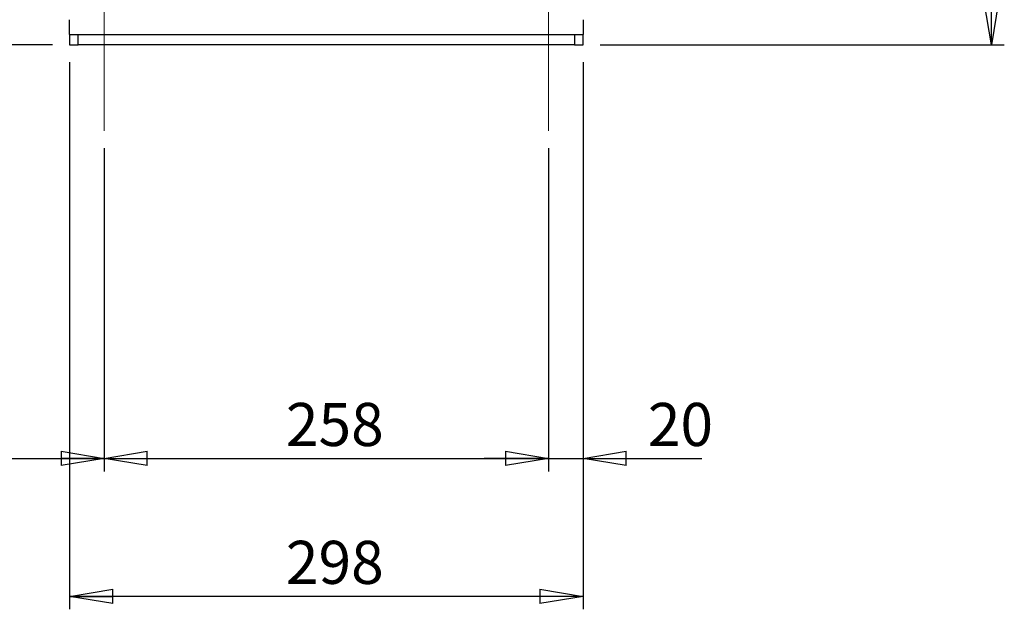
# Model space of a CAD drawing. Units: millimetres. Extents: x -4 to 213, y 0 to 297.
# Drawn here: x 59 to 117, y 112 to 146 of the extents above; entities that cross this region are included whole.
import ezdxf

# ---------------------------------------------------------------- set-up
doc = ezdxf.new("R2010")
doc.units = ezdxf.units.MM
doc.linetypes.add('CENTERX2', pattern=[20.32, 12.7, -2.54, 2.54, -2.54])
doc.layers.add('FORMAT', color=7, linetype='Continuous')
doc.styles.add('SLDTEXTSTYLE0', font='TXT', dxfattribs={"width": 0.605})
doc.dimstyles.new('SLDDIMSTYLE0', dxfattribs={"dimtxt": 2.5, "dimasz": 2.5, "dimexe": 0, "dimexo": 0.0625, "dimtad": 1, "dimlfac": 10, "dimrnd": 1e-09, "dimzin": 12, "dimdsep": 46, "dimtxsty": 'SLDTEXTSTYLE0', "dimblk1": 'CLOSED', "dimblk2": 'CLOSED', "dimsah": 1, "dimcen": 0.09, "dimadec": 0, "dimazin": 3, "dimtfac": 1, "dimtofl": 0, "dimtmove": 0, "dimatfit": 3, "dimldrblk": 'CLOSED', "dimfxl": 0, "dimfrac": 2, "dimtolj": 1, "dimtzin": 12, "dimarcsym": 0})
doc.dimstyles.new('SLDDIMSTYLE1', dxfattribs={"dimtxt": 2.5, "dimasz": 2.5, "dimexe": 0, "dimexo": 0.0625, "dimtad": 1, "dimlfac": 10, "dimrnd": 1e-09, "dimzin": 12, "dimdsep": 46, "dimtxsty": 'SLDTEXTSTYLE0', "dimblk1": 'CLOSED', "dimblk2": 'CLOSED', "dimsah": 1, "dimcen": 0.09, "dimadec": 0, "dimazin": 3, "dimtfac": 1, "dimtmove": 0, "dimatfit": 0, "dimldrblk": 'CLOSED', "dimfxl": 0, "dimfrac": 2, "dimtolj": 1, "dimtzin": 12, "dimarcsym": 0})
doc.dimstyles.new('SLDDIMSTYLE2', dxfattribs={"dimtxt": 2.5, "dimasz": 2.5, "dimexe": 0, "dimexo": 0.0625, "dimtad": 1, "dimdec": 0, "dimlfac": 10, "dimrnd": 1e-09, "dimzin": 12, "dimdsep": 46, "dimtxsty": 'SLDTEXTSTYLE0', "dimblk1": 'CLOSED', "dimblk2": 'CLOSED', "dimsah": 1, "dimcen": 0.09, "dimadec": 0, "dimazin": 3, "dimtfac": 1, "dimtdec": 0, "dimtofl": 0, "dimtmove": 0, "dimatfit": 3, "dimldrblk": 'CLOSED', "dimfxl": 0, "dimfrac": 2, "dimtolj": 1, "dimtzin": 12, "dimarcsym": 0})

# ---------------------------------------------------------------- blocks, each defined once
blk = doc.blocks.new('_Closed')
at = {"color": 0, "linetype": 'ByBlock', "lineweight": -2}
for p, q in [((-1, 0.166667), (0, 0)), ((-1, 0.166667), (-1, -0.166667)), ((0, 0), (-1, -0.166667)), ((0, 0), (-1, 0))]:
    blk.add_line(p, q, dxfattribs=at)
blk = doc.blocks.new('_D_4')
at = {"layer": 'FORMAT', "color": 7}
for p, q in [((64.277, 138.691), (64.277, 119.941)), ((40.377, 120.691), (64.277, 120.691))]:
    blk.add_line(p, q, dxfattribs=at)
at = {"layer": 'FORMAT', "color": 7, "xscale": 2.5, "yscale": 2.5}
for p, rotation in [((40.377, 120.691, -0.311), 179.9999999999898), ((64.277, 120.691, -0.311), 359.9999999999898)]:
    blk.add_blockref('_Closed', p, dxfattribs=dict(at, rotation=rotation))
at = {"layer": 'FORMAT', "color": 7, "insert": (49.978, 123.914), "char_height": 2.5, "attachment_point": 1, "style": 'SLDTEXTSTYLE0'}
blk.add_mtext('239', dxfattribs=at)
blk = doc.blocks.new('_D_5')
at = {"layer": 'FORMAT', "color": 7}
for p, q in [((64.277, 138.691), (64.277, 119.941)), ((90.077, 138.691), (90.077, 119.941)), ((64.277, 120.691), (90.077, 120.691))]:
    blk.add_line(p, q, dxfattribs=at)
at = {"layer": 'FORMAT', "color": 7, "xscale": 2.5, "yscale": 2.5}
for p, rotation in [((64.277, 120.691, -0.311), 179.9999999999895), ((90.077, 120.691, -0.311), 359.9999999999895)]:
    blk.add_blockref('_Closed', p, dxfattribs=dict(at, rotation=rotation))
at = {"layer": 'FORMAT', "color": 7, "insert": (74.828, 123.914), "char_height": 2.5, "attachment_point": 1, "style": 'SLDTEXTSTYLE0'}
blk.add_mtext('258', dxfattribs=at)
blk = doc.blocks.new('_D_6')
at = {"layer": 'FORMAT', "color": 7}
for p, q in [((92.077, 143.691), (92.077, 119.941)), ((90.077, 138.691), (90.077, 119.941)), ((90.077, 120.691), (86.327, 120.691)), ((90.077, 120.691), (92.077, 120.691)), ((92.077, 120.691), (98.969, 120.691))]:
    blk.add_line(p, q, dxfattribs=at)
at = {"layer": 'FORMAT', "color": 7, "xscale": 2.5, "yscale": 2.5}
for p, rotation in [((90.077, 120.691, -0.311), 359.9999999999895), ((92.077, 120.691, -0.311), 179.9999999999895)]:
    blk.add_blockref('_Closed', p, dxfattribs=dict(at, rotation=rotation))
at = {"layer": 'FORMAT', "color": 7, "insert": (95.837, 123.914), "char_height": 2.5, "attachment_point": 1, "style": 'SLDTEXTSTYLE0'}
blk.add_mtext('20', dxfattribs=at)
blk = doc.blocks.new('_D_7')
at = {"layer": 'FORMAT', "color": 7}
for p, q in [((62.277, 143.691), (62.277, 111.941)), ((92.077, 143.691), (92.077, 111.941)), ((92.077, 112.691), (62.277, 112.691))]:
    blk.add_line(p, q, dxfattribs=at)
at = {"layer": 'FORMAT', "color": 7, "xscale": 2.5, "yscale": 2.5}
for p, rotation in [((62.277, 112.691, -0.311), 179.999999999961), ((92.077, 112.691, -0.311), 359.999999999961)]:
    blk.add_blockref('_Closed', p, dxfattribs=dict(at, rotation=rotation))
at = {"layer": 'FORMAT', "color": 7, "insert": (74.828, 115.914), "char_height": 2.5, "attachment_point": 1, "style": 'SLDTEXTSTYLE0'}
blk.add_mtext('298', dxfattribs=at)
blk = doc.blocks.new('_D_8')
at = {"layer": 'FORMAT', "color": 7}
for p, q in [((82.625, 182.911), (116.527, 182.911)), ((115.777, 144.691), (115.777, 182.911)), ((93.077, 144.691), (116.527, 144.691))]:
    blk.add_line(p, q, dxfattribs=at)
at = {"layer": 'FORMAT', "color": 7, "xscale": 2.5, "yscale": 2.5}
for p, rotation in [((115.777, 182.911, -0.311), 89.99999999999902), ((115.777, 144.691, -0.311), 269.999999999999)]:
    blk.add_blockref('_Closed', p, dxfattribs=dict(at, rotation=rotation))
at = {"layer": 'FORMAT', "color": 7, "insert": (112.554, 161.452), "char_height": 2.5, "attachment_point": 1, "rotation": 90, "style": 'SLDTEXTSTYLE0'}
blk.add_mtext('382', dxfattribs=at)
blk = doc.blocks.new('_D_11')
at = {"layer": 'FORMAT', "color": 7}
for p, q in [((53.491, 145.891), (53.491, 149.641)), ((46.115, 145.891), (54.241, 145.891)), ((53.491, 144.691), (53.491, 145.891)), ((61.277, 144.691), (52.741, 144.691)), ((53.491, 144.691), (53.491, 138.286))]:
    blk.add_line(p, q, dxfattribs=at)
at = {"layer": 'FORMAT', "color": 7, "xscale": 2.5, "yscale": 2.5}
for p, rotation in [((53.491, 145.891, -0.311), 269.999999999999), ((53.491, 144.691, -0.311), 89.99999999999902)]:
    blk.add_blockref('_Closed', p, dxfattribs=dict(at, rotation=rotation))
at = {"layer": 'FORMAT', "color": 7, "insert": (50.268, 138.286), "char_height": 2.5, "attachment_point": 1, "rotation": 90, "style": 'SLDTEXTSTYLE0'}
blk.add_mtext('12', dxfattribs=at)

msp = doc.modelspace()

# ---------------------------------------------------------------- linework, layer by layer
at = {"color": 7, "linetype": 'Continuous', "lineweight": 25}
for p, q in [((62.277, 145.8914), (62.277, 146.1448)), ((62.277, 145.2914), (62.277, 145.8914)), ((92.077, 146.1448), (92.077, 145.8914)), ((92.077, 145.8914), (92.077, 145.2914)), ((62.277, 145.2914), (62.277, 144.6914)), ((62.277, 145.2914), (62.777, 145.2914)), ((62.777, 144.6914), (62.777, 145.2914)), ((62.777, 145.2914), (91.577, 145.2914)), ((91.577, 145.2914), (91.577, 144.6914)), ((91.577, 145.2914), (92.077, 145.2914)), ((92.077, 144.6914), (92.077, 145.2914)), ((62.277, 144.6914), (62.777, 144.6914)), ((91.577, 144.6914), (62.777, 144.6914)), ((91.577, 144.6914), (92.077, 144.6914))]:
    msp.add_line(p, q, dxfattribs=at)
at = {"layer": 'FORMAT', "color": 7, "linetype": 'CENTERX2', "lineweight": 18}
for p, q in [((64.277, 139.6914), (64.277, 150.2914)), ((90.077, 139.6914), (90.077, 150.2914))]:
    msp.add_line(p, q, dxfattribs=at)

# ---------------------------------------------------------------- dimensions: what is measured, and where the dimension line sits
at = {"layer": 'FORMAT', "color": 7}
for base, p1, p2, dimstyle, picture, middle in [((115.777, 182.9114), (92.077, 144.6914), (81.625, 182.9114), 'SLDDIMSTYLE2', '_D_8', (115.777, 163.8014)), ((53.491, 145.8914), (62.277, 144.6914), (45.115, 145.8914), 'SLDDIMSTYLE1', '_D_11', (53.491, 139.8517))]:
    dim = msp.add_linear_dim(base=base, p1=p1, p2=p2, angle=90, dimstyle=dimstyle, dxfattribs=at)
    dim.commit()
    dim.dimension.update_dxf_attribs({"geometry": picture, "text_midpoint": middle, "dimtype": 160})
for base, p1, p2, dimstyle, picture, middle in [((62.277, 112.6914), (92.077, 144.6914), (62.277, 144.6914), 'SLDDIMSTYLE0', '_D_7', (77.177, 112.6914)), ((92.077, 120.6914), (90.077, 139.6914), (92.077, 144.6914), 'SLDDIMSTYLE1', '_D_6', (97.403, 120.6914)), ((64.277, 120.6914), (40.377, 118.4074), (64.277, 139.6914), 'SLDDIMSTYLE0', '_D_4', (52.327, 120.6914)), ((90.077, 120.6914), (64.277, 139.6914), (90.077, 139.6914), 'SLDDIMSTYLE0', '_D_5', (77.177, 120.6914))]:
    dim = msp.add_linear_dim(base=base, p1=p1, p2=p2, dimstyle=dimstyle, dxfattribs=at)
    dim.commit()
    dim.dimension.update_dxf_attribs({"geometry": picture, "text_midpoint": middle, "dimtype": 160})

doc.saveas('drawing.dxf')
